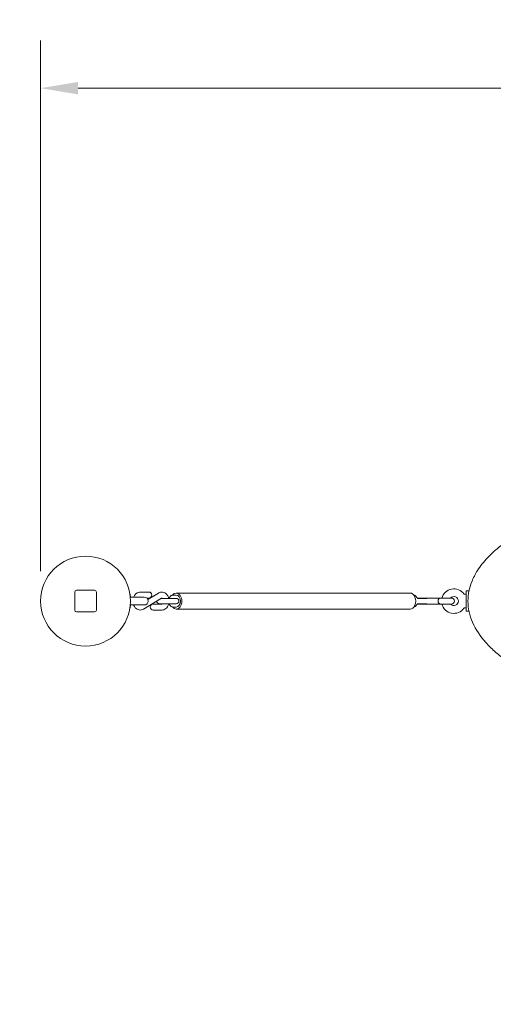
# Model space of a CAD drawing. Units: millimetres. Extents: x 674 to 6131, y 1172 to 5949.
# Drawn here: x 2528 to 3318, y 3051 to 4694 of the extents above; entities that cross this region are included whole.
import ezdxf

# ---------------------------------------------------------------- set-up
doc = ezdxf.new("R2010")
doc.units = ezdxf.units.MM
doc.header["$LTSCALE"] = 25
doc.layers.add('Dimension (ISO)', color=7, linetype='Continuous', lineweight=18)
doc.layers.add('Visible (ISO)', color=7, linetype='Continuous', lineweight=18)
doc.styles.add('Note Text (ISO)', font='tahoma.ttf')
doc.dimstyles.new('Aplay Dimension Styles M', dxfattribs={"dimscale": 25, "dimtxt": 2.5, "dimasz": 2.5, "dimexe": 3.175, "dimexo": 2, "dimgap": 0.762, "dimtad": 1, "dimdec": 1, "dimlfac": 0.001, "dimrnd": 1e-08, "dimzin": 0, "dimdsep": 46, "dimtxsty": 'Note Text (ISO)', "dimcen": 0.09, "dimdle": 10, "dimclrd": 256, "dimclre": 256, "dimclrt": 7, "dimadec": 0, "dimazin": 0, "dimtfac": 1.40208, "dimtofl": 0, "dimtmove": 0, "dimatfit": 3, "dimfxl": 1, "dimtolj": 1, "dimtzin": 0, "dimlwd": -1, "dimlwe": -1, "dimarcsym": 0})

# ---------------------------------------------------------------- blocks, each defined once
blk = doc.blocks.new('*D52')
at = {"layer": 'Defpoints', "color": 0, "transparency": 16777216}
for p in [(4531.4, 4579.6), (4531.4, 4273.9), (2562.7, 3723.9)]:
    blk.add_point(p, dxfattribs=at)
at = {"layer": 'Dimension (ISO)', "transparency": 16777216}
for p, q in [((2562.7, 3773.9), (2562.7, 4659)), ((4531.4, 4323.9), (4531.4, 4659)), ((2625.2, 4579.6), (4468.9, 4579.6))]:
    blk.add_line(p, q, dxfattribs=at)
for points in [[(2625.2, 4590), (2625.2, 4569.2), (2562.7, 4579.6)], [(4468.9, 4590), (4468.9, 4569.2), (4531.4, 4579.6)]]:
    blk.add_solid(points, dxfattribs=at)
at = {"layer": 'Dimension (ISO)', "color": 7, "transparency": 16777216, "insert": (3547.1, 4663.8), "char_height": 62.5, "attachment_point": 2, "style": 'Note Text (ISO)'}
blk.add_mtext('\\A1;2.0 m', dxfattribs=at)
blk = doc.blocks.new('*D53')
at = {"layer": 'Defpoints', "color": 0, "transparency": 16777216}
for p in [(756.4, 5948.9), (4456.4, 5948.9), (4456.4, 1498.9)]:
    blk.add_point(p, dxfattribs=at)
at = {"layer": 'Dimension (ISO)', "transparency": 16777216}
for p, q in [((4406.4, 5948.9), (677, 5948.9)), ((756.4, 1561.4), (756.4, 5886.4)), ((4406.4, 1498.9), (677, 1498.9))]:
    blk.add_line(p, q, dxfattribs=at)
for points in [[(746, 5886.4), (766.8, 5886.4), (756.4, 5948.9)], [(746, 1561.4), (766.8, 1561.4), (756.4, 1498.9)]]:
    blk.add_solid(points, dxfattribs=at)
at = {"layer": 'Dimension (ISO)', "color": 7, "transparency": 16777216, "insert": (673.5, 3723.9), "char_height": 62.5, "attachment_point": 2, "rotation": 90, "style": 'Note Text (ISO)'}
blk.add_mtext('\\A1;4.5 m', dxfattribs=at)
blk = doc.blocks.new('*D54')
at = {"layer": 'Defpoints', "color": 0, "transparency": 16777216}
for p in [(962.7, 3723.9), (6131.4, 3173.9), (962.7, 1273.9)]:
    blk.add_point(p, dxfattribs=at)
at = {"layer": 'Dimension (ISO)', "transparency": 16777216}
for p, q in [((962.7, 3673.9), (962.7, 1194.5)), ((6131.4, 3123.9), (6131.4, 1194.5)), ((6068.9, 1273.9), (1025.2, 1273.9))]:
    blk.add_line(p, q, dxfattribs=at)
for points in [[(1025.2, 1284.3), (1025.2, 1263.4), (962.7, 1273.9)], [(6068.9, 1284.3), (6068.9, 1263.4), (6131.4, 1273.9)]]:
    blk.add_solid(points, dxfattribs=at)
at = {"layer": 'Dimension (ISO)', "color": 7, "transparency": 16777216, "insert": (3547.1, 1358), "char_height": 62.5, "attachment_point": 2, "style": 'Note Text (ISO)'}
blk.add_mtext('\\A1;5.2 m', dxfattribs=at)

msp = doc.modelspace()

# ---------------------------------------------------------------- linework, layer by layer
at = {"layer": 'Visible (ISO)'}
for p, q in [((2619.74, 3738.85), (2619.74, 3708.85)), ((2652.74, 3741.85), (2622.74, 3741.85)), ((2655.74, 3708.85), (2655.74, 3738.85)), ((2712.36, 3734.49), (2712.89, 3730.7)), ((2735.74, 3730.35), (2712.45, 3730.35)), ((2728.94, 3738.85), (2743.34, 3738.85)), ((2759.47, 3737.29), (2741.67, 3726.51)), ((2789.06, 3733.85), (2783.93, 3733.85)), ((2789.06, 3737.3), (3179.36, 3737.3)), ((3272.91, 3735.35), (3269.9, 3735.35)), ((3272.91, 3740.7), (3272.91, 3707)), ((3272.91, 3740.7), (3277.62, 3740.7)), ((2712.89, 3717.01), (2712.36, 3713.21)), ((2712.45, 3717.35), (2735.74, 3717.35)), ((2764.65, 3728.74), (2734.41, 3710.41)), ((2739.89, 3728.85), (2743.34, 3728.85)), ((2750.54, 3718.85), (2764.94, 3718.85)), ((2761.02, 3719.35), (2789.02, 3719.35)), ((2789.02, 3728.35), (2764.01, 3728.35)), ((2789.06, 3713.85), (2783.93, 3713.85)), ((3207.17, 3728.35), (3192.08, 3728.35)), ((3192.08, 3719.35), (3207.17, 3719.35)), ((3211.64, 3728.85), (3192.4, 3728.85)), ((3192.4, 3718.85), (3211.64, 3718.85)), ((3229.17, 3728.85), (3211.64, 3728.85)), ((3229.17, 3718.85), (3211.64, 3718.85)), ((3230.95, 3728.85), (3229.17, 3728.85)), ((3229.17, 3718.85), (3230.95, 3718.85)), ((3230.95, 3728.85), (3245.35, 3728.85)), ((3230.95, 3718.85), (3245.35, 3718.85)), ((3248.41, 3728.85), (3245.35, 3728.85)), ((3245.35, 3718.85), (3248.41, 3718.85)), ((2622.74, 3705.85), (2652.74, 3705.85)), ((2750.54, 3708.85), (2764.94, 3708.85)), ((2789.06, 3710.4), (3179.36, 3710.4)), ((3272.91, 3712.35), (3269.9, 3712.35)), ((3272.91, 3707), (3277.62, 3707))]:
    msp.add_line(p, q, dxfattribs=at)
msp.add_circle((2637.74, 3723.85), 75, dxfattribs=at)
for centre, radius, start, end in [((2622.74, 3738.85), 3, 90, 180), ((2652.74, 3738.85), 3, 0, 90), ((2711.37, 3734.35), 1, 8, 59.77896), ((2735.74, 3723.85), 6.5, 270, 90), ((2743.34, 3733.85), 5, 270, 90), ((3252.41, 3723.85), 20.5, 35.54874, 165.88302), ((3252.41, 3723.85), 7.5, 221.81031, 138.18969), ((3269.9, 3736.35), 1, 215.54874, 270), ((2711.37, 3713.35), 1, 300.22104, 352), ((2750.54, 3713.85), 5, 90, 270), ((2761.02, 3723.85), 4.5, 180.48283, 270), ((2789.02, 3723.85), 4.5, 270, 90), ((3192.4, 3723.85), 5, 90, 102.63904), ((3192.4, 3723.85), 5, 257.36185, 270), ((3230.95, 3723.85), 5, 90, 270), ((3252.41, 3723.85), 20.5, 194.11698, 324.45126), ((3248.41, 3723.85), 5, 270, 90), ((2622.74, 3708.85), 3, 180, 270), ((2652.74, 3708.85), 3, 270, 0), ((3269.9, 3711.35), 1, 90, 144.45126)]:
    msp.add_arc(centre, radius, start, end, dxfattribs=at)
for centre, major_axis, start_param, end_param in [((2789.06, 3723.85), (0, 13.45), 2.3941231, 7.0306549), ((2789.06, 3723.85), (0, 10), 3.1415927, 6.2831853), ((3179.36, 3723.85), (0, -13.45), 0, 3.1415927)]:
    msp.add_ellipse(centre, major_axis=major_axis, ratio=0.6938676, start_param=start_param, end_param=end_param, dxfattribs=at)
for points, knots in [([(3275.91, 3723.85), (3275.91, 3717.91), (3276.56, 3711.93), (3279.09, 3700.09), (3281.03, 3694.19), (3288.88, 3675.99), (3296.84, 3664.57), (3311.04, 3648.73), (3316.65, 3643.3), (3328.45, 3633.11), (3334.63, 3628.34), (3356.06, 3613.26), (3372.23, 3604.21), (3400.88, 3590.51), (3413.47, 3585.25), (3439.02, 3575.73), (3451.98, 3571.46), (3487.32, 3561.11), (3509.95, 3555.82), (3556.49, 3547.08), (3580.42, 3543.73), (3617.37, 3540.06), (3630.4, 3539.05), (3659.04, 3537.44), (3674.77, 3536.96), (3706.27, 3536.78), (3722.05, 3537.08), (3761.61, 3538.85), (3785.39, 3540.82), (3827.45, 3546.06), (3845.79, 3548.94), (3881.86, 3555.96), (3899.6, 3560.06), (3930.48, 3568.58), (3943.79, 3572.71), (3968.12, 3581.31), (3979.18, 3585.62), (3998.39, 3594.01), (4006.63, 3597.92), (4020.94, 3605.35), (4027.08, 3608.75), (4035.34, 3613.71), (4037.57, 3615.08), (4045.33, 3620.01), (4050.8, 3623.74), (4061.44, 3631.64), (4066.62, 3635.82), (4076.17, 3644.32), (4080.57, 3648.61), (4086.49, 3655.06), (4088.21, 3657.03), (4093.2, 3663.04), (4096.34, 3667.26), (4102.62, 3676.87), (4105.64, 3682.34), (4108.94, 3689.89), (4109.7, 3691.76), (4112.27, 3698.74), (4113.73, 3704.07), (4115.61, 3714.94), (4116.02, 3720.48), (4115.73, 3731.85), (4114.95, 3737.78), (4112.19, 3749.34), (4110.24, 3754.96), (4103.04, 3771.09), (4096.39, 3781.01), (4085.42, 3793.93), (4081.86, 3797.71), (4074.47, 3804.94), (4070.6, 3808.42), (4058.7, 3818.37), (4050.33, 3824.42), (4028.65, 3838.42), (4014.96, 3845.8), (3982.73, 3860.98), (3963.77, 3868.28), (3925.15, 3880.9), (3905.49, 3886.21), (3861.28, 3896.18), (3836.63, 3900.42), (3798.23, 3905.33), (3784.51, 3906.75), (3755.02, 3909.13), (3739.14, 3910), (3707.29, 3910.92), (3691.33, 3910.98), (3650.39, 3910.08), (3625.4, 3908.55), (3581.48, 3903.99), (3562.49, 3901.4), (3524.5, 3894.82), (3505.51, 3890.81), (3473.13, 3882.53), (3459.55, 3878.61), (3434.03, 3870.2), (3422.06, 3865.82), (3401.24, 3857.22), (3392.3, 3853.2), (3376.78, 3845.51), (3370.13, 3841.97), (3361.36, 3836.92), (3359.14, 3835.61), (3350.83, 3830.55), (3344.8, 3826.59), (3332.33, 3817.64), (3325.94, 3812.57), (3315.89, 3803.58), (3312.06, 3799.87), (3305.35, 3792.73), (3302.42, 3789.35), (3296.84, 3782.27), (3294.2, 3778.58), (3288.02, 3768.85), (3284.77, 3762.63), (3280.21, 3751.05), (3278.62, 3745.74), (3276.46, 3734.89), (3275.91, 3729.35), (3275.91, 3723.85)], [-3.1415927, -3.1415927, -3.1415927, -3.1415927, -3.0872016, -3.0872016, -3.0305512, -3.0305512, -2.9037488, -2.9037488, -2.8299473, -2.8299473, -2.7561458, -2.7561458, -2.5820427, -2.5820427, -2.4508993, -2.4508993, -2.319756, -2.319756, -2.0973282, -2.0973282, -1.8665416, -1.8665416, -1.740691, -1.740691, -1.588932, -1.588932, -1.437173, -1.437173, -1.208109, -1.208109, -1.0294589, -1.0294589, -0.8539658, -0.8539658, -0.7202421, -0.7202421, -0.6067333, -0.6067333, -0.5194188, -0.5194188, -0.4522538, -0.4522538, -0.4271558, -0.4271558, -0.3643681, -0.3643681, -0.3015802, -0.3015802, -0.2436486, -0.2436486, -0.2190433, -0.2190433, -0.1701566, -0.1701566, -0.1126407, -0.1126407, -0.094062, -0.094062, -0.0439646, -0.0439646, 0.0061328, 0.0061328, 0.0601333, 0.0601333, 0.1141338, 0.1141338, 0.2236839, 0.2236839, 0.2722137, 0.2722137, 0.321559, 0.321559, 0.419434, 0.419434, 0.5666543, 0.5666543, 0.7619198, 0.7619198, 0.9571854, 0.9571854, 1.1963455, 1.1963455, 1.3291008, 1.3291008, 1.4825886, 1.4825886, 1.6360764, 1.6360764, 1.8764007, 1.8764007, 2.060764, 2.060764, 2.2479014, 2.2479014, 2.3834952, 2.3834952, 2.5055146, 2.5055146, 2.5993758, 2.5993758, 2.6715767, 2.6715767, 2.696302, 2.696302, 2.7647606, 2.7647606, 2.841798, 2.841798, 2.892138, 2.892138, 2.9342583, 2.9342583, 2.9763785, 2.9763785, 3.0410298, 3.0410298, 3.0913112, 3.0913112, 3.1415927, 3.1415927, 3.1415927, 3.1415927]), ([(4078.2, 3801.3), (4074.47, 3804.94), (4070.6, 3808.42), (4058.7, 3818.37), (4050.33, 3824.42), (4028.65, 3838.42), (4014.96, 3845.8), (3982.73, 3860.98), (3963.77, 3868.28), (3925.15, 3880.9), (3905.49, 3886.21), (3861.28, 3896.18), (3836.63, 3900.42), (3798.23, 3905.33), (3784.51, 3906.75), (3755.02, 3909.13), (3739.14, 3910), (3707.29, 3910.92), (3691.33, 3910.98), (3650.39, 3910.08), (3625.4, 3908.55), (3581.48, 3903.99), (3562.49, 3901.4), (3524.5, 3894.82), (3505.51, 3890.81), (3473.13, 3882.53), (3459.55, 3878.61), (3434.03, 3870.2), (3422.06, 3865.82), (3401.24, 3857.22), (3392.3, 3853.2), (3376.78, 3845.51), (3370.13, 3841.97), (3361.36, 3836.92), (3359.14, 3835.61), (3350.83, 3830.55), (3344.8, 3826.59), (3332.33, 3817.64), (3325.94, 3812.57), (3315.89, 3803.58), (3312.06, 3799.87), (3305.35, 3792.73), (3302.42, 3789.35), (3299.63, 3785.81), (3299.63, 3785.81), (3299.63, 3785.81)], [0.2722143, 0.2722143, 0.2722143, 0.2722143, 0.321559, 0.321559, 0.419434, 0.419434, 0.5666543, 0.5666543, 0.7619198, 0.7619198, 0.9571854, 0.9571854, 1.1963455, 1.1963455, 1.3291008, 1.3291008, 1.4825886, 1.4825886, 1.6360764, 1.6360764, 1.8764007, 1.8764007, 2.060764, 2.060764, 2.2479014, 2.2479014, 2.3834952, 2.3834952, 2.5055146, 2.5055146, 2.5993758, 2.5993758, 2.6715767, 2.6715767, 2.696302, 2.696302, 2.7647606, 2.7647606, 2.841798, 2.841798, 2.892138, 2.892138, 2.9342583, 2.9342583, 2.9342588, 2.9342588, 2.9342588, 2.9342588]), ([(3275.91, 3723.85), (3275.91, 3717.91), (3276.56, 3711.93), (3279.09, 3700.09), (3281.03, 3694.19), (3288.88, 3675.99), (3296.84, 3664.57), (3311.04, 3648.73), (3316.65, 3643.3), (3328.45, 3633.11), (3334.63, 3628.34), (3356.06, 3613.26), (3372.23, 3604.21), (3400.88, 3590.51), (3413.47, 3585.25), (3439.02, 3575.73), (3451.98, 3571.46), (3487.32, 3561.11), (3509.95, 3555.82), (3556.49, 3547.08), (3580.42, 3543.73), (3617.37, 3540.06), (3630.4, 3539.05), (3659.04, 3537.44), (3674.77, 3536.96), (3706.27, 3536.78), (3722.05, 3537.08), (3761.61, 3538.85), (3785.39, 3540.82), (3827.45, 3546.06), (3845.79, 3548.94), (3881.86, 3555.96), (3899.6, 3560.06), (3930.48, 3568.58), (3943.79, 3572.71), (3968.12, 3581.31), (3979.18, 3585.62), (3998.39, 3594.01), (4006.63, 3597.92), (4020.94, 3605.35), (4027.08, 3608.75), (4035.34, 3613.71), (4037.57, 3615.08), (4045.33, 3620.01), (4050.8, 3623.74), (4061.44, 3631.64), (4066.62, 3635.82), (4076.17, 3644.32), (4080.57, 3648.61), (4086.49, 3655.06), (4088.21, 3657.03), (4093.2, 3663.04), (4096.34, 3667.26), (4102.62, 3676.87), (4105.64, 3682.34), (4108.94, 3689.89), (4109.7, 3691.76), (4112.27, 3698.74), (4113.73, 3704.07), (4115.61, 3714.94), (4116.02, 3720.48), (4115.73, 3731.85), (4114.95, 3737.78), (4112.19, 3749.34), (4110.24, 3754.96), (4105.51, 3765.55), (4102.73, 3770.6), (4099.62, 3775.43)], [-3.1415927, -3.1415927, -3.1415927, -3.1415927, -3.0872016, -3.0872016, -3.0305512, -3.0305512, -2.9037488, -2.9037488, -2.8299473, -2.8299473, -2.7561458, -2.7561458, -2.5820427, -2.5820427, -2.4508993, -2.4508993, -2.319756, -2.319756, -2.0973282, -2.0973282, -1.8665416, -1.8665416, -1.740691, -1.740691, -1.588932, -1.588932, -1.437173, -1.437173, -1.208109, -1.208109, -1.0294589, -1.0294589, -0.8539658, -0.8539658, -0.7202421, -0.7202421, -0.6067333, -0.6067333, -0.5194188, -0.5194188, -0.4522538, -0.4522538, -0.4271558, -0.4271558, -0.3643681, -0.3643681, -0.3015802, -0.3015802, -0.2436486, -0.2436486, -0.2190433, -0.2190433, -0.1701566, -0.1701566, -0.1126407, -0.1126407, -0.094062, -0.094062, -0.0439646, -0.0439646, 0.0061328, 0.0061328, 0.0601333, 0.0601333, 0.1141338, 0.1141338, 0.1674826, 0.1674826, 0.1674826, 0.1674826]), ([(2713.03, 3730.35), (2713.02, 3730.37), (2713.01, 3730.38), (2712.96, 3730.46), (2712.92, 3730.55), (2712.89, 3730.67), (2712.89, 3730.69), (2712.89, 3730.7)], [-0.038435726, -0.038435726, -0.038435726, -0.038435726, -0.030774784, -0.030774784, -0.003207147, -0.003207147, 0, 0, 0, 0]), ([(2717.92, 3730.35), (2717.97, 3730.49), (2718.02, 3730.62), (2718.69, 3732.23), (2719.51, 3733.62), (2721.53, 3735.94), (2722.69, 3736.91), (2725.18, 3738.23), (2726.47, 3738.64), (2728.17, 3738.83), (2728.55, 3738.85), (2728.94, 3738.85)], [8.3440583, 8.3440583, 8.3440583, 8.3440583, 8.3762102, 8.3762102, 8.7323194, 8.7323194, 9.060548, 9.060548, 9.3437087, 9.3437087, 9.424778, 9.424778, 9.424778, 9.424778]), ([(2776.59, 3728.35), (2776.21, 3729.9), (2775.61, 3731.39), (2774.01, 3734.09), (2773.01, 3735.31), (2770.72, 3737.2), (2769.47, 3737.91), (2766.92, 3738.74), (2765.64, 3738.91), (2763.17, 3738.77), (2761.98, 3738.49), (2760.39, 3737.81), (2759.92, 3737.57), (2759.47, 3737.29)], [1.9055307, 1.9055307, 1.9055307, 1.9055307, 2.259336, 2.259336, 2.606213, 2.606213, 2.9133612, 2.9133612, 3.1810843, 3.1810843, 3.4380935, 3.4380935, 3.5531095, 3.5531095, 3.5531095, 3.5531095]), ([(2777.22, 3728.89), (2777.52, 3729.47), (2777.85, 3730.02), (2778.6, 3731.03), (2779, 3731.49), (2779.87, 3732.31), (2780.34, 3732.66), (2781.31, 3733.24), (2781.82, 3733.47), (2782.87, 3733.77), (2783.4, 3733.85), (2783.93, 3733.85)], [-1.0363056, -1.0363056, -1.0363056, -1.0363056, -0.8290445, -0.8290445, -0.6217834, -0.6217834, -0.4145222, -0.4145222, -0.2072611, -0.2072611, 0, 0, 0, 0]), ([(3191.21, 3728.89), (3190.91, 3729.47), (3190.57, 3730.02), (3189.83, 3731.03), (3189.42, 3731.49), (3188.55, 3732.31), (3188.09, 3732.66), (3187.11, 3733.24), (3186.6, 3733.47), (3185.96, 3733.66), (3185.83, 3733.69), (3185.7, 3733.72)], [-1.0363056, -1.0363056, -1.0363056, -1.0363056, -0.82904448, -0.82904448, -0.62178336, -0.62178336, -0.41452224, -0.41452224, -0.20726112, -0.20726112, -0.15753069, -0.15753069, -0.15753069, -0.15753069]), ([(2712.89, 3717.01), (2712.9, 3717.11), (2712.94, 3717.2), (2712.99, 3717.3), (2713.01, 3717.33), (2713.03, 3717.35)], [-0.303767344, -0.303767344, -0.303767344, -0.303767344, -0.277743582, -0.277743582, -0.265321315, -0.265321315, -0.265321315, -0.265321315]), ([(2734.41, 3710.41), (2733.27, 3709.72), (2731.99, 3709.23), (2729.45, 3708.79), (2728.2, 3708.81), (2725.8, 3709.27), (2724.65, 3709.72), (2722.48, 3710.99), (2721.47, 3711.85), (2719.64, 3713.92), (2718.86, 3715.18), (2718.14, 3716.8), (2718.02, 3717.07), (2717.92, 3717.35)], [5.8716685, 5.8716685, 5.8716685, 5.8716685, 6.1611878, 6.1611878, 6.4210984, 6.4210984, 6.6818988, 6.6818988, 6.9696619, 6.9696619, 7.2971626, 7.2971626, 7.363905, 7.363905, 7.363905, 7.363905]), ([(2765.69, 3728.35), (2765.58, 3728.47), (2765.47, 3728.57), (2765.22, 3728.76), (2765.1, 3728.81), (2764.92, 3728.87), (2764.96, 3728.88), (2764.77, 3728.8), (2764.72, 3728.78), (2764.65, 3728.74)], [2.4819732, 2.4819732, 2.4819732, 2.4819732, 2.6366055, 2.6366055, 2.913662, 2.913662, 3.4213621, 3.4213621, 3.5531095, 3.5531095, 3.5531095, 3.5531095]), ([(2764.94, 3708.85), (2766.15, 3708.85), (2767.36, 3709.07), (2769.66, 3709.91), (2770.75, 3710.55), (2772.79, 3712.2), (2773.7, 3713.24), (2775.3, 3715.68), (2775.93, 3717.09), (2776.46, 3718.83), (2776.53, 3719.09), (2776.59, 3719.35)], [0, 0, 0, 0, 0.256666, 0.256666, 0.5271749, 0.5271749, 0.8331486, 0.8331486, 1.1760672, 1.1760672, 1.2360619, 1.2360619, 1.2360619, 1.2360619]), ([(2764.94, 3718.85), (2764.97, 3718.85), (2765.01, 3718.85), (2765.28, 3718.99), (2765.47, 3719.11), (2765.69, 3719.35)], [0, 0, 0, 0, 0.35531095, 0.35531095, 0.65961943, 0.65961943, 0.65961943, 0.65961943]), ([(2777.22, 3728.89), (2777.17, 3728.8), (2777.11, 3728.72), (2776.97, 3728.57), (2776.89, 3728.52), (2776.74, 3728.43), (2776.67, 3728.41), (2776.6, 3728.39), (2776.59, 3728.39), (2776.59, 3728.38)], [0.16610705, 0.16610705, 0.16610705, 0.16610705, 0.168980473, 0.168980473, 0.172306502, 0.172306502, 0.176477149, 0.176477149, 0.177213514, 0.177213514, 0.177213514, 0.177213514]), ([(2776.59, 3719.32), (2776.62, 3719.31), (2776.66, 3719.3), (2776.78, 3719.25), (2776.86, 3719.21), (2777.04, 3719.07), (2777.13, 3718.98), (2777.2, 3718.84), (2777.21, 3718.83), (2777.22, 3718.81)], [0.131429792, 0.131429792, 0.131429792, 0.131429792, 0.134181248, 0.134181248, 0.13833591, 0.13833591, 0.142030601, 0.142030601, 0.142490571, 0.142490571, 0.142490571, 0.142490571]), ([(2783.93, 3713.85), (2783.4, 3713.85), (2782.87, 3713.93), (2781.82, 3714.24), (2781.31, 3714.47), (2780.34, 3715.05), (2779.87, 3715.4), (2779, 3716.21), (2778.6, 3716.67), (2777.85, 3717.68), (2777.52, 3718.23), (2777.22, 3718.81)], [0, 0, 0, 0, 0.2072611, 0.2072611, 0.4145222, 0.4145222, 0.6217834, 0.6217834, 0.8290445, 0.8290445, 1.0363056, 1.0363056, 1.0363056, 1.0363056]), ([(3185.7, 3713.99), (3185.83, 3714.02), (3185.96, 3714.05), (3186.6, 3714.24), (3187.11, 3714.47), (3188.09, 3715.05), (3188.55, 3715.4), (3189.42, 3716.21), (3189.83, 3716.67), (3190.57, 3717.68), (3190.91, 3718.23), (3191.21, 3718.81)], [0.15753069, 0.15753069, 0.15753069, 0.15753069, 0.20726112, 0.20726112, 0.41452224, 0.41452224, 0.62178336, 0.62178336, 0.82904448, 0.82904448, 1.0363056, 1.0363056, 1.0363056, 1.0363056]), ([(3191.21, 3728.89), (3191.25, 3728.8), (3191.32, 3728.72), (3191.46, 3728.57), (3191.53, 3728.52), (3191.68, 3728.43), (3191.75, 3728.41), (3191.87, 3728.38), (3191.91, 3728.37), (3191.99, 3728.36), (3192.02, 3728.35), (3192.06, 3728.35), (3192.07, 3728.35), (3192.08, 3728.35)], [0.16610705, 0.16610705, 0.16610705, 0.16610705, 0.168980473, 0.168980473, 0.172306502, 0.172306502, 0.176477149, 0.176477149, 0.180647796, 0.180647796, 0.184818444, 0.184818444, 0.186960287, 0.186960287, 0.186960287, 0.186960287]), ([(3192.08, 3719.35), (3192.06, 3719.35), (3192.04, 3719.35), (3191.97, 3719.35), (3191.94, 3719.34), (3191.84, 3719.32), (3191.79, 3719.31), (3191.65, 3719.25), (3191.56, 3719.21), (3191.39, 3719.07), (3191.3, 3718.98), (3191.22, 3718.84), (3191.21, 3718.83), (3191.21, 3718.81)], [0.121717263, 0.121717263, 0.121717263, 0.121717263, 0.125871925, 0.125871925, 0.130026587, 0.130026587, 0.134181248, 0.134181248, 0.13833591, 0.13833591, 0.142030601, 0.142030601, 0.142490571, 0.142490571, 0.142490571, 0.142490571])]:
    msp.add_open_spline(points, degree=3, knots=knots, dxfattribs=at)
msp.add_open_spline([(2712.89, 3730.7), (2712.9, 3730.63), (2712.92, 3730.56), (2712.94, 3730.51)], degree=3, dxfattribs=at)

# ---------------------------------------------------------------- dimensions: what is measured, and where the dimension line sits
at = {"layer": 'Dimension (ISO)'}
for base, p1, p2, angle, picture, middle in [((756.38874826, 5948.85291829), (4456.38874826, 1498.85291829), (4456.38874826, 5948.85291829), 90, '*D53', (756.38874826, 3723.85291829)), ((4531.39, 4579.63), (2562.74, 3723.85), (4531.39, 4273.85), 180, '*D52', (3547.06, 4579.63))]:
    dim = msp.add_linear_dim(base=base, p1=p1, p2=p2, angle=angle, text='<> m', dimstyle='Aplay Dimension Styles M', override={"dimgap": 0.762, "dimdec": 1, "dimlfac": 0.001, "dimpost": '', "dimtol": 0, "dimlim": 0, "dimtp": 0, "dimtm": 0, "dimtdec": 2, "dimatfit": 1}, dxfattribs=at)
    dim.commit()
    dim.dimension.update_dxf_attribs({"geometry": picture, "text_midpoint": middle, "dimtype": 160})
dim = msp.add_linear_dim(base=(962.74, 1273.85), p1=(6131.39, 3173.85), p2=(962.74, 3723.85), text='<> m', dimstyle='Aplay Dimension Styles M', override={"dimgap": 0.762, "dimdec": 1, "dimlfac": 0.001, "dimpost": '', "dimtol": 0, "dimlim": 0, "dimtp": 0, "dimtm": 0, "dimtdec": 2, "dimatfit": 1}, dxfattribs=at)
dim.commit()
dim.dimension.update_dxf_attribs({"geometry": '*D54', "text_midpoint": (3547.06, 1273.85), "dimtype": 160})

doc.saveas('drawing.dxf')
